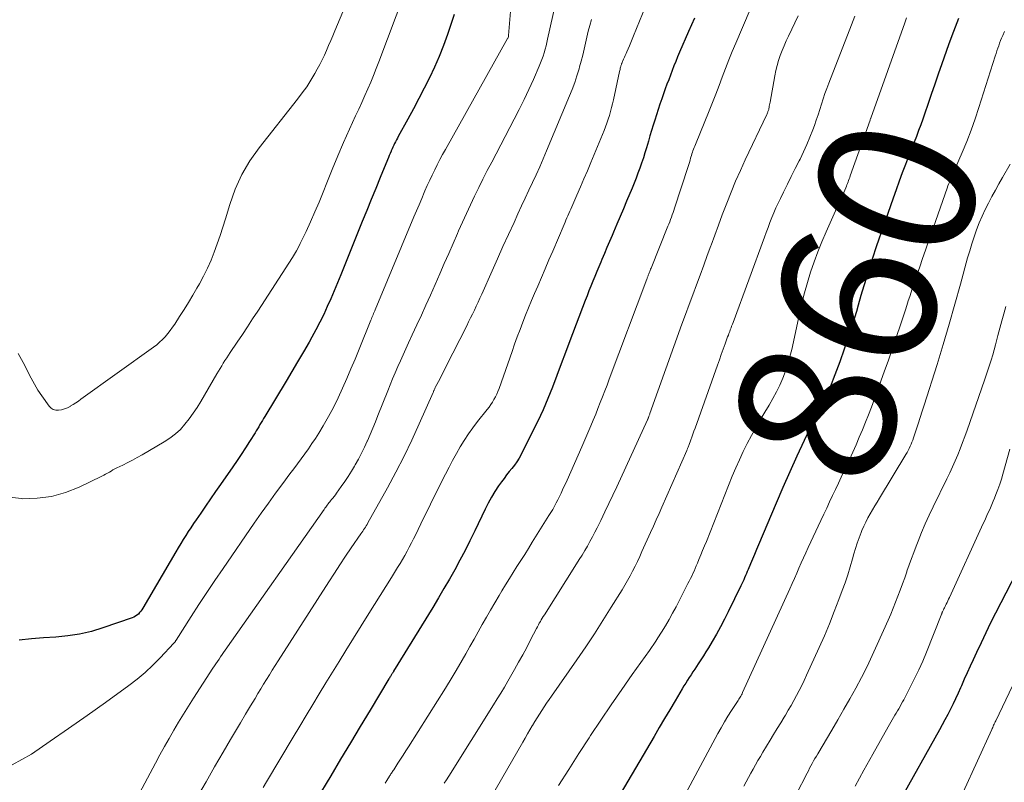
# Model space of a CAD drawing. Units: feet. Extents: x 1925000 to 1930002, y 500000 to 505000.
# Drawn here: x 1926392 to 1926517, y 500102 to 500199 of the extents above; entities that cross this region are included whole.
import ezdxf
from ezdxf.enums import TextEntityAlignment as Align

# ---------------------------------------------------------------- set-up
doc = ezdxf.new("R2010")
doc.units = ezdxf.units.FT
doc.header["$LTSCALE"] = 100
doc.header["$MEASUREMENT"] = 0
for name, color, linetype, lineweight in [('CONTOUR INDEX', 32, 'Continuous', 25), ('CONTOUR INDEX LABEL', 7, 'Continuous', 15), ('CONTOUR INTERMEDIATE', 40, 'Continuous', 15)]:
    doc.layers.add(name, color=color, linetype=linetype, lineweight=lineweight)
doc.styles.add('slant', font='romans.shx', dxfattribs={"oblique": 14.999978})

msp = doc.modelspace()

# ---------------------------------------------------------------- linework, layer by layer
at = {"layer": 'CONTOUR INDEX', "flags": 128}
for points, elevation in [([(1926447.02, 500199.77), (1926446.14, 500197.2), (1926445.63, 500195.8), (1926445.09, 500194.42), (1926444.49, 500193.06), (1926443.86, 500191.72), (1926443.19, 500190.39), (1926442.52, 500189.07), (1926441.82, 500187.76), (1926441.11, 500186.45), (1926439.9, 500184.25), (1926439.78, 500184.03), (1926439.66, 500183.81), (1926439.55, 500183.58), (1926439.43, 500183.36), (1926439.32, 500183.13), (1926439.22, 500182.9), (1926439.11, 500182.67), (1926439.01, 500182.44), (1926438.98, 500182.37), (1926438.87, 500182.1), (1926438.75, 500181.83), (1926438.64, 500181.57), (1926438.53, 500181.3), (1926437.6, 500179.04), (1926437.02, 500177.64), (1926436.45, 500176.24), (1926435.88, 500174.84), (1926435.32, 500173.44), (1926432.6, 500166.65), (1926432.18, 500165.64), (1926431.76, 500164.63), (1926431.32, 500163.62), (1926430.87, 500162.62), (1926430.41, 500161.63), (1926429.92, 500160.65), (1926429.41, 500159.69), (1926428.88, 500158.73), (1926428.54, 500158.12), (1926427.82, 500156.87), (1926427.09, 500155.62), (1926426.36, 500154.37), (1926425.62, 500153.13), (1926422.92, 500148.67), (1926422.77, 500148.4), (1926422.61, 500148.14), (1926422.46, 500147.88), (1926422.3, 500147.62), (1926422.15, 500147.36), (1926421.99, 500147.1), (1926421.83, 500146.84), (1926421.67, 500146.58), (1926420.97, 500145.46), (1926420.45, 500144.65), (1926419.92, 500143.84), (1926419.38, 500143.04), (1926418.84, 500142.25), (1926417.29, 500140.01), (1926416.65, 500139.1), (1926416.02, 500138.18), (1926415.39, 500137.27), (1926414.76, 500136.36), (1926414.18, 500135.52), (1926413.84, 500135.03), (1926413.51, 500134.52), (1926413.18, 500134.02), (1926412.86, 500133.51), (1926412.54, 500133), (1926412.22, 500132.49), (1926411.91, 500131.97), (1926411.61, 500131.45), (1926407.4, 500124.29), (1926407.27, 500124.09), (1926407.14, 500123.9), (1926406.99, 500123.72), (1926406.83, 500123.54), (1926406.65, 500123.39), (1926406.47, 500123.25), (1926406.26, 500123.14), (1926406.05, 500123.05), (1926402.33, 500121.77), (1926400.85, 500121.34), (1926399.36, 500120.98), (1926397.84, 500120.75), (1926396.31, 500120.61), (1926394.76, 500120.51), (1926393.22, 500120.39), (1926391.68, 500120.23)], 900), ([(1926477.57, 500199.31), (1926476.83, 500197.59), (1926475.68, 500194.95), (1926475.43, 500194.38), (1926475.19, 500193.8), (1926474.96, 500193.22), (1926474.73, 500192.64), (1926474.51, 500192.06), (1926474.3, 500191.47), (1926474.08, 500190.88), (1926473.87, 500190.3), (1926473.41, 500189.02), (1926473.18, 500188.35), (1926472.95, 500187.69), (1926472.73, 500187.02), (1926472.52, 500186.34), (1926472.32, 500185.67), (1926472.11, 500185), (1926471.92, 500184.32), (1926471.72, 500183.65), (1926471.48, 500182.82), (1926471.28, 500182.17), (1926471.08, 500181.52), (1926470.86, 500180.87), (1926470.63, 500180.23), (1926470.39, 500179.59), (1926470.15, 500178.95), (1926469.9, 500178.32), (1926469.64, 500177.69), (1926468.94, 500176.04), (1926468.53, 500175.05), (1926468.11, 500174.07), (1926467.7, 500173.09), (1926467.28, 500172.1), (1926467.1, 500171.67), (1926466.78, 500170.9), (1926466.45, 500170.13), (1926466.13, 500169.37), (1926465.81, 500168.6), (1926465.67, 500168.29), (1926465.42, 500167.68), (1926465.16, 500167.07), (1926464.91, 500166.46), (1926464.65, 500165.85), (1926464.4, 500165.24), (1926464.15, 500164.63), (1926463.91, 500164.01), (1926463.68, 500163.4), (1926461.74, 500158.28), (1926461.18, 500156.8), (1926460.62, 500155.33), (1926460.06, 500153.86), (1926459.5, 500152.39), (1926458.92, 500150.92), (1926458.31, 500149.48), (1926457.65, 500148.05), (1926456.95, 500146.64), (1926455.52, 500143.83), (1926455.26, 500143.37), (1926454.98, 500142.91), (1926454.67, 500142.48), (1926454.34, 500142.05), (1926454, 500141.64), (1926453.67, 500141.22), (1926453.35, 500140.79), (1926453.03, 500140.35), (1926452.66, 500139.83), (1926452.19, 500139.12), (1926451.74, 500138.39), (1926451.33, 500137.65), (1926450.94, 500136.88), (1926449.62, 500134.1), (1926449.01, 500132.86), (1926448.39, 500131.62), (1926447.74, 500130.39), (1926447.08, 500129.18), (1926446.4, 500127.97), (1926445.71, 500126.77), (1926445, 500125.58), (1926444.28, 500124.39), (1926439.3, 500116.27), (1926439.27, 500116.21), (1926439.23, 500116.15), (1926439.19, 500116.09), (1926439.16, 500116.03), (1926439.12, 500115.97), (1926439.08, 500115.91), (1926439.05, 500115.85), (1926439.01, 500115.79), (1926438.96, 500115.7), (1926438.89, 500115.6), (1926438.83, 500115.5), (1926438.77, 500115.39), (1926438.71, 500115.29), (1926436.32, 500111.33), (1926435.06, 500109.24), (1926433.81, 500107.15), (1926432.55, 500105.07), (1926431.3, 500102.98), (1926429.41, 500099.82)], 880), ([(1926511.18, 500199.26), (1926510.73, 500198.16), (1926510.31, 500197.04), (1926509.91, 500195.92), (1926509.05, 500193.47), (1926508.6, 500192.18), (1926508.15, 500190.89), (1926507.71, 500189.6), (1926507.27, 500188.3), (1926506.9, 500187.2), (1926506.64, 500186.46), (1926506.38, 500185.72), (1926506.1, 500184.99), (1926505.82, 500184.26), (1926505.53, 500183.54), (1926505.25, 500182.81), (1926504.97, 500182.08), (1926504.69, 500181.35), (1926504.43, 500180.68), (1926504.02, 500179.62), (1926503.63, 500178.55), (1926503.24, 500177.48), (1926502.86, 500176.41), (1926501.48, 500172.51), (1926501.07, 500171.31), (1926500.66, 500170.1), (1926500.26, 500168.89), (1926499.87, 500167.68), (1926499.49, 500166.47), (1926499.12, 500165.25), (1926498.76, 500164.03), (1926498.4, 500162.81), (1926498.18, 500162.01), (1926497.7, 500160.4), (1926497.19, 500158.79), (1926496.64, 500157.2), (1926496.06, 500155.61), (1926495.21, 500153.4), (1926494.95, 500152.74), (1926494.67, 500152.08), (1926494.38, 500151.44), (1926494.07, 500150.8), (1926493.75, 500150.16), (1926493.44, 500149.53), (1926493.13, 500148.89), (1926492.82, 500148.25), (1926491.54, 500145.59), (1926490.61, 500143.61), (1926489.7, 500141.63), (1926488.82, 500139.63), (1926487.96, 500137.63), (1926485.73, 500132.35), (1926485.47, 500131.74), (1926485.21, 500131.13), (1926484.96, 500130.52), (1926484.7, 500129.91), (1926484.4, 500129.22), (1926484.29, 500128.95), (1926484.18, 500128.69), (1926484.07, 500128.42), (1926483.96, 500128.15), (1926483.84, 500127.89), (1926483.72, 500127.63), (1926483.6, 500127.37), (1926483.48, 500127.11), (1926481.88, 500123.83), (1926481.4, 500122.87), (1926480.9, 500121.92), (1926480.37, 500120.98), (1926479.83, 500120.05), (1926479.35, 500119.25), (1926479.03, 500118.73), (1926478.71, 500118.22), (1926478.38, 500117.71), (1926478.05, 500117.2), (1926477.84, 500116.89), (1926477.61, 500116.53), (1926477.38, 500116.18), (1926477.15, 500115.83), (1926476.92, 500115.47), (1926476.69, 500115.12), (1926476.47, 500114.76), (1926476.24, 500114.4), (1926476.03, 500114.04), (1926475.11, 500112.5), (1926474.44, 500111.37), (1926473.77, 500110.24), (1926473.1, 500109.11), (1926472.43, 500107.98), (1926467.7, 500099.91)], 860), ([(1926520.53, 500132.68), (1926515.89, 500123.65), (1926515.26, 500122.41), (1926514.64, 500121.15), (1926514.04, 500119.89), (1926513.44, 500118.63), (1926513.03, 500117.73), (1926512.65, 500116.91), (1926512.28, 500116.08), (1926511.91, 500115.26), (1926511.55, 500114.43), (1926511.42, 500114.14), (1926511.12, 500113.46), (1926510.8, 500112.78), (1926510.48, 500112.11), (1926510.14, 500111.44), (1926509.8, 500110.77), (1926509.45, 500110.11), (1926509.09, 500109.45), (1926508.73, 500108.8), (1926503.61, 500099.68)], 840)]:
    msp.add_lwpolyline(points, dxfattribs=dict(at, elevation=elevation))
at = {"layer": 'CONTOUR INTERMEDIATE', "flags": 128}
for points, elevation in [([(1926437.46, 500211.11), (1926431.83, 500197.68), (1926431.56, 500197.06), (1926431.3, 500196.44), (1926431.04, 500195.82), (1926430.78, 500195.2), (1926430.51, 500194.59), (1926430.22, 500193.98), (1926429.91, 500193.38), (1926429.59, 500192.79), (1926429.28, 500192.25), (1926428.78, 500191.4), (1926428.25, 500190.58), (1926427.68, 500189.78), (1926427.08, 500188.99), (1926422.2, 500182.82), (1926421.02, 500181.15), (1926419.98, 500179.4), (1926419.14, 500177.54), (1926418.45, 500175.62), (1926417.91, 500173.8), (1926417.58, 500172.73), (1926417.23, 500171.66), (1926416.87, 500170.6), (1926416.49, 500169.55), (1926416.08, 500168.51), (1926415.63, 500167.49), (1926415.13, 500166.49), (1926414.59, 500165.51), (1926414.28, 500164.98), (1926413.74, 500164.07), (1926413.2, 500163.16), (1926412.64, 500162.25), (1926412.07, 500161.35), (1926411.46, 500160.41), (1926411.18, 500159.99), (1926410.89, 500159.58), (1926410.57, 500159.19), (1926410.25, 500158.8), (1926409.9, 500158.44), (1926409.54, 500158.09), (1926409.16, 500157.76), (1926408.76, 500157.46), (1926399.53, 500150.84), (1926399.2, 500150.61), (1926398.86, 500150.38), (1926398.52, 500150.16), (1926398.17, 500149.95), (1926398.14, 500149.94), (1926397.8, 500149.76), (1926397.44, 500149.62), (1926397.07, 500149.51), (1926396.69, 500149.44), (1926396.33, 500149.45), (1926396.01, 500149.53), (1926395.72, 500149.72), (1926395.47, 500149.97), (1926394.55, 500151.26), (1926394.06, 500152), (1926393.6, 500152.75), (1926393.18, 500153.53), (1926392.78, 500154.32), (1926392.39, 500155.12), (1926391.98, 500155.9), (1926391.52, 500156.66)], 908), ([(1926474, 500207.33), (1926469.83, 500197.04), (1926469.66, 500196.63), (1926469.49, 500196.21), (1926469.31, 500195.79), (1926469.13, 500195.38), (1926468.97, 500195.02), (1926468.87, 500194.79), (1926468.77, 500194.56), (1926468.67, 500194.32), (1926468.56, 500194.09), (1926468.43, 500193.77), (1926468.4, 500193.69), (1926468.37, 500193.62), (1926468.33, 500193.54), (1926468.3, 500193.47), (1926468.28, 500193.39), (1926468.25, 500193.31), (1926468.23, 500193.24), (1926468.2, 500193.16), (1926468.17, 500193.05), (1926468.14, 500192.92), (1926468.11, 500192.78), (1926468.07, 500192.65), (1926468.04, 500192.52), (1926467.27, 500188.91), (1926467.16, 500188.41), (1926467.03, 500187.92), (1926466.9, 500187.42), (1926466.76, 500186.93), (1926466.61, 500186.45), (1926466.44, 500185.96), (1926466.26, 500185.48), (1926466.08, 500185.01), (1926464.39, 500180.94), (1926463.96, 500179.9), (1926463.52, 500178.86), (1926463.08, 500177.83), (1926462.63, 500176.8), (1926461.97, 500175.3), (1926461.84, 500175.02), (1926461.72, 500174.74), (1926461.6, 500174.46), (1926461.48, 500174.18), (1926461.35, 500173.9), (1926461.23, 500173.62), (1926461.11, 500173.34), (1926460.99, 500173.06), (1926459.54, 500169.66), (1926459.06, 500168.55), (1926458.58, 500167.44), (1926458.11, 500166.33), (1926457.63, 500165.21), (1926457.23, 500164.29), (1926456.85, 500163.38), (1926456.47, 500162.46), (1926456.1, 500161.55), (1926455.74, 500160.63), (1926455.39, 500159.7), (1926455.04, 500158.78), (1926454.7, 500157.85), (1926454.37, 500156.91), (1926452.72, 500152.21), (1926452.58, 500151.85), (1926452.43, 500151.5), (1926452.26, 500151.16), (1926452.07, 500150.82), (1926451.87, 500150.49), (1926451.66, 500150.17), (1926451.44, 500149.85), (1926451.2, 500149.55), (1926449.99, 500148), (1926449.4, 500147.22), (1926448.83, 500146.43), (1926448.3, 500145.61), (1926447.78, 500144.78), (1926447.29, 500143.93), (1926446.81, 500143.08), (1926446.35, 500142.21), (1926445.9, 500141.34), (1926445.53, 500140.61), (1926444.91, 500139.37), (1926444.29, 500138.13), (1926443.68, 500136.88), (1926443.07, 500135.63), (1926442.12, 500133.66), (1926441.85, 500133.12), (1926441.58, 500132.58), (1926441.3, 500132.05), (1926441.02, 500131.52), (1926440.73, 500130.99), (1926440.43, 500130.47), (1926440.12, 500129.95), (1926439.81, 500129.44), (1926439.02, 500128.17), (1926438.31, 500127.03), (1926437.6, 500125.89), (1926436.88, 500124.75), (1926436.17, 500123.61), (1926433.22, 500118.89), (1926432.37, 500117.52), (1926431.53, 500116.16), (1926430.69, 500114.79), (1926429.85, 500113.41), (1926429.02, 500112.04), (1926428.19, 500110.66), (1926427.36, 500109.28), (1926426.53, 500107.9), (1926423.14, 500102.22), (1926422.72, 500101.5)], 884), ([(1926440.75, 500202.57), (1926437.44, 500193.76), (1926437.1, 500192.88), (1926436.75, 500192.01), (1926436.39, 500191.15), (1926436.02, 500190.29), (1926435.63, 500189.44), (1926435.25, 500188.59), (1926434.86, 500187.73), (1926434.47, 500186.88), (1926433.7, 500185.2), (1926432.94, 500183.5), (1926432.2, 500181.79), (1926431.49, 500180.07), (1926430.79, 500178.34), (1926430.34, 500177.18), (1926429.82, 500175.91), (1926429.29, 500174.66), (1926428.73, 500173.41), (1926428.16, 500172.18), (1926427.42, 500170.63), (1926427.19, 500170.18), (1926426.95, 500169.73), (1926426.7, 500169.3), (1926426.43, 500168.86), (1926422.02, 500162.05), (1926421.37, 500161.05), (1926420.72, 500160.06), (1926420.06, 500159.08), (1926419.39, 500158.09), (1926418.51, 500156.8), (1926418.29, 500156.46), (1926418.07, 500156.13), (1926417.85, 500155.79), (1926417.64, 500155.44), (1926417.43, 500155.1), (1926417.22, 500154.76), (1926417.02, 500154.41), (1926416.81, 500154.06), (1926414.77, 500150.54), (1926414.31, 500149.79), (1926413.82, 500149.06), (1926413.3, 500148.35), (1926412.76, 500147.66), (1926412.17, 500147.02), (1926411.54, 500146.43), (1926410.85, 500145.9), (1926410.12, 500145.42), (1926407.3, 500143.79), (1926406.69, 500143.45), (1926406.08, 500143.11), (1926405.47, 500142.79), (1926404.85, 500142.48), (1926404.08, 500142.11), (1926403.84, 500141.98), (1926403.6, 500141.86), (1926403.37, 500141.72), (1926403.14, 500141.58), (1926402.91, 500141.45), (1926402.67, 500141.31), (1926402.44, 500141.19), (1926402.2, 500141.07), (1926399.28, 500139.65), (1926397.55, 500138.97), (1926395.79, 500138.47), (1926393.97, 500138.25), (1926392.11, 500138.2), (1926391.97, 500138.21), (1926390.07, 500138.46)], 904), ([(1926459.93, 500201.32), (1926458.9, 500196.64), (1926458.8, 500196.2), (1926458.69, 500195.77), (1926458.57, 500195.33), (1926458.45, 500194.9), (1926458.32, 500194.47), (1926458.17, 500194.05), (1926458.01, 500193.63), (1926457.84, 500193.21), (1926457.08, 500191.48), (1926456.5, 500190.21), (1926455.91, 500188.95), (1926455.29, 500187.7), (1926454.65, 500186.46), (1926451.78, 500181), (1926451.22, 500179.92), (1926450.67, 500178.84), (1926450.13, 500177.75), (1926449.6, 500176.66), (1926449.07, 500175.56), (1926448.56, 500174.46), (1926448.06, 500173.35), (1926447.57, 500172.24), (1926447.43, 500171.91), (1926446.87, 500170.64), (1926446.31, 500169.36), (1926445.75, 500168.09), (1926445.19, 500166.81), (1926443.98, 500164.08), (1926443.41, 500162.81), (1926442.84, 500161.55), (1926442.26, 500160.29), (1926441.68, 500159.03), (1926441.21, 500158.02), (1926440.86, 500157.27), (1926440.51, 500156.51), (1926440.17, 500155.75), (1926439.83, 500154.99), (1926439.5, 500154.22), (1926439.18, 500153.45), (1926438.86, 500152.68), (1926438.55, 500151.91), (1926437.31, 500148.79), (1926436.98, 500147.98), (1926436.65, 500147.17), (1926436.31, 500146.36), (1926435.96, 500145.56), (1926435.95, 500145.53), (1926435.59, 500144.75), (1926435.22, 500143.98), (1926434.82, 500143.23), (1926434.41, 500142.49), (1926434.33, 500142.35), (1926433.93, 500141.69), (1926433.52, 500141.03), (1926433.09, 500140.38), (1926432.65, 500139.75), (1926432.05, 500138.92), (1926431.89, 500138.71), (1926431.73, 500138.5), (1926431.57, 500138.29), (1926431.41, 500138.08), (1926431.29, 500137.93), (1926431.18, 500137.8), (1926431.08, 500137.66), (1926430.97, 500137.53), (1926430.87, 500137.39), (1926430.76, 500137.25), (1926430.66, 500137.11), (1926430.56, 500136.98), (1926430.46, 500136.84), (1926417.88, 500118.95), (1926417.68, 500118.66), (1926417.48, 500118.38), (1926417.28, 500118.09), (1926417.09, 500117.8), (1926416.89, 500117.52), (1926416.7, 500117.23), (1926416.51, 500116.94), (1926416.32, 500116.64), (1926413.85, 500112.83), (1926413.21, 500111.83), (1926412.57, 500110.81), (1926411.95, 500109.79), (1926411.33, 500108.77), (1926410.73, 500107.73), (1926410.14, 500106.69), (1926409.56, 500105.65), (1926408.99, 500104.59), (1926403.54, 500094.33)], 892), ([(1926454.25, 500201.14), (1926453.94, 500197.08), (1926453.93, 500197.06), (1926453.93, 500197.04), (1926453.93, 500197.01), (1926453.92, 500196.99), (1926453.9, 500196.89), (1926453.9, 500196.88), (1926453.89, 500196.86), (1926453.88, 500196.84), (1926453.88, 500196.83), (1926453.84, 500196.76), (1926453.83, 500196.74), (1926453.83, 500196.73), (1926453.82, 500196.71), (1926453.81, 500196.69), (1926445.89, 500182.6), (1926445.54, 500181.96), (1926445.19, 500181.31), (1926444.86, 500180.66), (1926444.53, 500180), (1926444.21, 500179.34), (1926443.89, 500178.68), (1926443.59, 500178.01), (1926443.29, 500177.34), (1926443.21, 500177.14), (1926442.88, 500176.36), (1926442.54, 500175.58), (1926442.22, 500174.81), (1926441.89, 500174.03), (1926436.97, 500162.23), (1926436.9, 500162.07), (1926436.83, 500161.9), (1926436.76, 500161.73), (1926436.69, 500161.56), (1926436.62, 500161.39), (1926436.55, 500161.22), (1926436.48, 500161.05), (1926436.41, 500160.88), (1926434.92, 500157.2), (1926434.4, 500155.95), (1926433.88, 500154.71), (1926433.35, 500153.47), (1926432.81, 500152.24), (1926432.23, 500151.01), (1926431.64, 500149.81), (1926431, 500148.64), (1926430.33, 500147.48), (1926429.77, 500146.53), (1926429.35, 500145.86), (1926428.92, 500145.2), (1926428.47, 500144.55), (1926428.01, 500143.91), (1926427.53, 500143.28), (1926427.06, 500142.64), (1926426.59, 500142.01), (1926426.12, 500141.37), (1926425.2, 500140.15), (1926424.28, 500138.89), (1926423.37, 500137.63), (1926422.47, 500136.37), (1926421.58, 500135.09), (1926417.61, 500129.33), (1926416.57, 500127.81), (1926415.55, 500126.29), (1926414.54, 500124.75), (1926413.54, 500123.21), (1926411.63, 500120.22), (1926411.6, 500120.17), (1926411.57, 500120.12), (1926411.54, 500120.07), (1926411.5, 500120.02), (1926411.47, 500119.96), (1926411.44, 500119.92), (1926411.4, 500119.87), (1926411.36, 500119.82), (1926409.61, 500117.97), (1926408.67, 500117.02), (1926407.7, 500116.12), (1926406.68, 500115.27), (1926405.62, 500114.46), (1926402.64, 500112.31), (1926400.3, 500110.65), (1926397.96, 500108.99), (1926395.6, 500107.36), (1926393.24, 500105.74), (1926390.79, 500104.38)], 896), ([(1926484.68, 500200.39), (1926482.83, 500196.12), (1926482.38, 500195.05), (1926481.94, 500193.98), (1926481.52, 500192.9), (1926481.12, 500191.81), (1926480.72, 500190.72), (1926480.31, 500189.64), (1926479.88, 500188.56), (1926479.45, 500187.49), (1926477.69, 500183.24), (1926477.61, 500183.04), (1926477.53, 500182.84), (1926477.46, 500182.64), (1926477.38, 500182.44), (1926477.31, 500182.24), (1926477.25, 500182.04), (1926477.18, 500181.84), (1926477.12, 500181.63), (1926477.09, 500181.5), (1926477.01, 500181.23), (1926476.93, 500180.96), (1926476.84, 500180.69), (1926476.76, 500180.42), (1926475.05, 500175.15), (1926474.95, 500174.86), (1926474.85, 500174.57), (1926474.75, 500174.28), (1926474.64, 500173.99), (1926474.54, 500173.7), (1926474.43, 500173.41), (1926474.31, 500173.12), (1926474.2, 500172.83), (1926472.05, 500167.52), (1926471.99, 500167.37), (1926471.94, 500167.22), (1926471.88, 500167.07), (1926471.82, 500166.92), (1926471.77, 500166.79), (1926471.73, 500166.71), (1926471.7, 500166.62), (1926471.67, 500166.54), (1926471.64, 500166.46), (1926471.61, 500166.38), (1926471.58, 500166.29), (1926471.55, 500166.21), (1926471.51, 500166.13), (1926466.74, 500153.4), (1926466.46, 500152.65), (1926466.17, 500151.91), (1926465.89, 500151.16), (1926465.6, 500150.42), (1926465.3, 500149.68), (1926465.01, 500148.94), (1926464.7, 500148.2), (1926464.39, 500147.47), (1926463.24, 500144.79), (1926462.78, 500143.74), (1926462.32, 500142.68), (1926461.85, 500141.63), (1926461.37, 500140.58), (1926460.8, 500139.32), (1926460.61, 500138.9), (1926460.41, 500138.48), (1926460.2, 500138.07), (1926459.98, 500137.66), (1926459.76, 500137.25), (1926459.54, 500136.84), (1926459.3, 500136.44), (1926459.06, 500136.05), (1926456.95, 500132.67), (1926456.47, 500131.89), (1926455.98, 500131.12), (1926455.49, 500130.35), (1926455, 500129.58), (1926454.51, 500128.81), (1926454.03, 500128.04), (1926453.55, 500127.26), (1926453.07, 500126.48), (1926452.72, 500125.9), (1926452.17, 500124.98), (1926451.64, 500124.05), (1926451.11, 500123.13), (1926450.59, 500122.19), (1926450.07, 500121.26), (1926449.55, 500120.33), (1926449.02, 500119.4), (1926448.49, 500118.47), (1926448.04, 500117.69), (1926447.27, 500116.38), (1926446.49, 500115.08), (1926445.7, 500113.79), (1926444.89, 500112.5), (1926441.2, 500106.66), (1926440.86, 500106.14), (1926440.53, 500105.62), (1926440.19, 500105.1), (1926439.85, 500104.58), (1926439.31, 500103.75), (1926439.24, 500103.65), (1926439.17, 500103.54), (1926439.1, 500103.44), (1926439.03, 500103.33), (1926438.97, 500103.23), (1926438.9, 500103.12), (1926438.83, 500103.02), (1926438.77, 500102.91), (1926438.44, 500102.39), (1926438.21, 500102.03)], 876), ([(1926464.47, 500199.12), (1926464.26, 500198.37), (1926464.07, 500197.62), (1926463.89, 500196.86), (1926463.72, 500196.11), (1926463.55, 500195.35), (1926463.37, 500194.59), (1926463.17, 500193.84), (1926462.97, 500193.09), (1926462.89, 500192.83), (1926462.63, 500191.96), (1926462.35, 500191.1), (1926462.03, 500190.24), (1926461.69, 500189.4), (1926458.76, 500182.41), (1926458.33, 500181.4), (1926457.89, 500180.39), (1926457.44, 500179.39), (1926456.98, 500178.4), (1926456.51, 500177.41), (1926456.04, 500176.41), (1926455.58, 500175.42), (1926455.12, 500174.42), (1926454.62, 500173.33), (1926453.92, 500171.79), (1926453.21, 500170.25), (1926452.52, 500168.7), (1926451.83, 500167.15), (1926450.51, 500164.19), (1926450.29, 500163.69), (1926450.06, 500163.18), (1926449.82, 500162.68), (1926449.59, 500162.18), (1926449.35, 500161.68), (1926449.1, 500161.18), (1926448.85, 500160.68), (1926448.61, 500160.18), (1926445.96, 500154.98), (1926445.73, 500154.52), (1926445.49, 500154.05), (1926445.25, 500153.58), (1926445.01, 500153.11), (1926444.6, 500152.32), (1926444.56, 500152.24), (1926444.53, 500152.17), (1926444.49, 500152.09), (1926444.46, 500152.02), (1926444.42, 500151.94), (1926444.39, 500151.87), (1926444.36, 500151.79), (1926444.32, 500151.71), (1926442.56, 500147.71), (1926441.62, 500145.64), (1926440.64, 500143.6), (1926439.6, 500141.58), (1926438.52, 500139.58), (1926436.03, 500135.12), (1926435.93, 500134.94), (1926435.82, 500134.77), (1926435.71, 500134.6), (1926435.6, 500134.43), (1926435.49, 500134.26), (1926435.38, 500134.09), (1926435.26, 500133.92), (1926435.15, 500133.75), (1926433.92, 500131.95), (1926433.2, 500130.88), (1926432.48, 500129.8), (1926431.77, 500128.72), (1926431.07, 500127.63), (1926424.62, 500117.6), (1926424.24, 500117.01), (1926423.87, 500116.42), (1926423.5, 500115.82), (1926423.13, 500115.22), (1926422.76, 500114.62), (1926422.4, 500114.02), (1926422.03, 500113.42), (1926421.67, 500112.82), (1926421.1, 500111.88), (1926420.46, 500110.8), (1926419.82, 500109.73), (1926419.18, 500108.65), (1926418.55, 500107.57), (1926417.62, 500105.99), (1926416.52, 500104.11), (1926415.44, 500102.23), (1926414.36, 500100.34)], 888), ([(1926490.79, 500199.58), (1926489.53, 500197.01), (1926489.24, 500196.4), (1926488.97, 500195.79), (1926488.72, 500195.17), (1926488.48, 500194.55), (1926488.27, 500193.91), (1926488.08, 500193.28), (1926487.92, 500192.63), (1926487.79, 500191.97), (1926487.19, 500188.62), (1926487.16, 500188.45), (1926487.13, 500188.28), (1926487.1, 500188.11), (1926487.07, 500187.94), (1926487.04, 500187.79), (1926487.02, 500187.7), (1926486.99, 500187.6), (1926486.97, 500187.51), (1926486.93, 500187.42), (1926486.9, 500187.33), (1926486.86, 500187.24), (1926486.82, 500187.15), (1926486.78, 500187.06), (1926484.04, 500181.29), (1926483.42, 500179.93), (1926482.81, 500178.56), (1926482.24, 500177.18), (1926481.69, 500175.79), (1926481.6, 500175.55), (1926481.11, 500174.27), (1926480.63, 500172.99), (1926480.16, 500171.71), (1926479.69, 500170.43), (1926479.67, 500170.37), (1926479.21, 500169.11), (1926478.76, 500167.87), (1926478.29, 500166.62), (1926477.83, 500165.37), (1926477.36, 500164.13), (1926476.9, 500162.88), (1926476.44, 500161.63), (1926475.99, 500160.38), (1926471.91, 500149.04), (1926471.88, 500148.95), (1926471.84, 500148.86), (1926471.81, 500148.77), (1926471.78, 500148.68), (1926471.71, 500148.49), (1926471.68, 500148.42), (1926471.64, 500148.31), (1926471.63, 500148.29), (1926471.62, 500148.27), (1926471.61, 500148.25), (1926471.6, 500148.23), (1926467.7, 500139.73), (1926467.21, 500138.66), (1926466.7, 500137.59), (1926466.19, 500136.52), (1926465.67, 500135.45), (1926465.21, 500134.52), (1926464.91, 500133.93), (1926464.6, 500133.34), (1926464.28, 500132.76), (1926463.96, 500132.18), (1926463.62, 500131.61), (1926463.28, 500131.04), (1926462.93, 500130.48), (1926462.58, 500129.91), (1926458.48, 500123.44), (1926458.35, 500123.23), (1926458.22, 500123.01), (1926458.09, 500122.8), (1926457.97, 500122.58), (1926457.84, 500122.36), (1926457.72, 500122.15), (1926457.61, 500121.93), (1926457.49, 500121.71), (1926456.73, 500120.24), (1926456.24, 500119.3), (1926455.73, 500118.35), (1926455.21, 500117.41), (1926454.68, 500116.48), (1926453.85, 500115.02), (1926453.4, 500114.26), (1926452.95, 500113.5), (1926452.49, 500112.75), (1926452.02, 500111.99), (1926446.32, 500102.94), (1926446.03, 500102.48), (1926445.75, 500102.02)], 872), ([(1926497.96, 500199.53), (1926497.75, 500198.99), (1926497.54, 500198.45), (1926494.67, 500191.04), (1926494.42, 500190.37), (1926494.18, 500189.7), (1926493.95, 500189.03), (1926493.73, 500188.35), (1926493.52, 500187.68), (1926493.3, 500187), (1926493.07, 500186.33), (1926492.83, 500185.66), (1926492.63, 500185.09), (1926492.27, 500184.15), (1926491.88, 500183.21), (1926491.46, 500182.29), (1926491.02, 500181.38), (1926490.9, 500181.15), (1926490.39, 500180.16), (1926489.89, 500179.16), (1926489.4, 500178.17), (1926488.9, 500177.17), (1926488.51, 500176.37), (1926488.22, 500175.76), (1926487.94, 500175.16), (1926487.68, 500174.55), (1926487.43, 500173.93), (1926487.18, 500173.31), (1926486.94, 500172.69), (1926486.71, 500172.06), (1926486.47, 500171.44), (1926482.48, 500160.6), (1926482.4, 500160.37), (1926482.31, 500160.14), (1926482.23, 500159.91), (1926482.14, 500159.68), (1926482.06, 500159.45), (1926481.97, 500159.22), (1926481.89, 500158.99), (1926481.8, 500158.76), (1926481.48, 500157.87), (1926481.24, 500157.2), (1926480.99, 500156.52), (1926480.75, 500155.84), (1926480.51, 500155.17), (1926477.65, 500147.15), (1926477.51, 500146.78), (1926477.38, 500146.41), (1926477.25, 500146.04), (1926477.12, 500145.67), (1926476.87, 500144.95), (1926476.83, 500144.86), (1926476.77, 500144.76), (1926476.7, 500144.6), (1926476.68, 500144.53), (1926476.65, 500144.46), (1926476.62, 500144.39), (1926476.59, 500144.32), (1926473.43, 500137.12), (1926473.07, 500136.31), (1926472.71, 500135.51), (1926472.35, 500134.7), (1926471.99, 500133.9), (1926470.9, 500131.48), (1926470.61, 500130.86), (1926470.32, 500130.24), (1926470.02, 500129.62), (1926469.71, 500129.01), (1926469.39, 500128.41), (1926469.06, 500127.81), (1926468.72, 500127.22), (1926468.37, 500126.63), (1926466.99, 500124.4), (1926465.93, 500122.71), (1926464.85, 500121.04), (1926463.74, 500119.38), (1926462.61, 500117.73), (1926459.39, 500113.12), (1926459.08, 500112.66), (1926458.76, 500112.2), (1926458.46, 500111.74), (1926458.15, 500111.28), (1926457.85, 500110.81), (1926457.55, 500110.34), (1926457.26, 500109.87), (1926456.98, 500109.39), (1926456.94, 500109.32), (1926456.64, 500108.81), (1926456.34, 500108.29), (1926456.04, 500107.78), (1926455.74, 500107.26), (1926450.33, 500097.84)], 868), ([(1926504.56, 500199.32), (1926504.33, 500198.7), (1926500.01, 500186.56), (1926500, 500186.55), (1926500, 500186.53), (1926499.99, 500186.52), (1926499.99, 500186.5), (1926499.95, 500186.4), (1926499.93, 500186.33), (1926497.4, 500179.24), (1926497.33, 500179.05), (1926497.26, 500178.86), (1926497.19, 500178.67), (1926497.12, 500178.48), (1926497.05, 500178.29), (1926496.98, 500178.11), (1926496.9, 500177.92), (1926496.82, 500177.73), (1926496.56, 500177.12), (1926496.35, 500176.63), (1926496.14, 500176.14), (1926495.92, 500175.65), (1926495.7, 500175.17), (1926494.32, 500172.13), (1926493.77, 500170.87), (1926493.26, 500169.6), (1926492.79, 500168.31), (1926492.35, 500167.01), (1926491.96, 500165.69), (1926491.59, 500164.37), (1926491.25, 500163.04), (1926490.94, 500161.7), (1926489.95, 500157.19), (1926489.72, 500156.26), (1926489.46, 500155.33), (1926489.15, 500154.43), (1926488.8, 500153.53), (1926488.42, 500152.65), (1926488, 500151.78), (1926487.55, 500150.93), (1926487.07, 500150.1), (1926486.52, 500149.2), (1926485.94, 500148.21), (1926485.37, 500147.22), (1926484.82, 500146.22), (1926484.29, 500145.21), (1926483.78, 500144.19), (1926483.29, 500143.16), (1926482.83, 500142.12), (1926482.39, 500141.06), (1926479.09, 500132.77), (1926478.86, 500132.2), (1926478.62, 500131.62), (1926478.39, 500131.05), (1926478.15, 500130.48), (1926477.95, 500129.99), (1926477.81, 500129.67), (1926477.67, 500129.34), (1926477.52, 500129.01), (1926477.38, 500128.69), (1926477.23, 500128.37), (1926477.07, 500128.05), (1926476.91, 500127.73), (1926476.75, 500127.41), (1926475.24, 500124.46), (1926474.8, 500123.64), (1926474.36, 500122.83), (1926473.89, 500122.04), (1926473.4, 500121.25), (1926472.93, 500120.51), (1926472.66, 500120.1), (1926472.4, 500119.7), (1926472.12, 500119.3), (1926471.85, 500118.91), (1926469.67, 500115.86), (1926468.32, 500113.94), (1926466.98, 500112), (1926465.66, 500110.05), (1926464.36, 500108.08), (1926464.18, 500107.81), (1926462.88, 500105.79), (1926461.58, 500103.78), (1926460.29, 500101.76)], 864), ([(1926517.01, 500197.6), (1926516.79, 500197.08), (1926516.65, 500196.76), (1926516.52, 500196.44), (1926516.4, 500196.11), (1926516.28, 500195.78), (1926516.17, 500195.46), (1926516.06, 500195.13), (1926515.95, 500194.79), (1926515.84, 500194.46), (1926513.77, 500187.95), (1926513.28, 500186.5), (1926512.77, 500185.06), (1926512.21, 500183.63), (1926511.62, 500182.21), (1926510.65, 500179.96), (1926510.53, 500179.68), (1926510.41, 500179.4), (1926510.28, 500179.11), (1926510.17, 500178.83), (1926510.05, 500178.54), (1926509.94, 500178.26), (1926509.83, 500177.97), (1926509.72, 500177.68), (1926507.69, 500171.86), (1926507.32, 500170.82), (1926506.96, 500169.78), (1926506.6, 500168.73), (1926506.24, 500167.69), (1926505.91, 500166.74), (1926505.71, 500166.18), (1926505.52, 500165.61), (1926505.33, 500165.04), (1926505.15, 500164.47), (1926504.97, 500163.91), (1926504.78, 500163.34), (1926504.6, 500162.77), (1926504.41, 500162.2), (1926503.8, 500160.32), (1926503.3, 500158.82), (1926502.79, 500157.32), (1926502.26, 500155.82), (1926501.72, 500154.33), (1926500.08, 500149.84), (1926499.71, 500148.88), (1926499.34, 500147.92), (1926498.94, 500146.96), (1926498.54, 500146.01), (1926498.13, 500145.07), (1926497.71, 500144.12), (1926497.28, 500143.18), (1926496.85, 500142.24), (1926496.62, 500141.74), (1926496.26, 500140.95), (1926495.89, 500140.16), (1926495.52, 500139.38), (1926495.15, 500138.59), (1926494.77, 500137.8), (1926494.4, 500137.02), (1926494.02, 500136.23), (1926493.65, 500135.44), (1926492.03, 500131.99), (1926491.73, 500131.34), (1926491.43, 500130.69), (1926491.14, 500130.03), (1926490.86, 500129.38), (1926490.58, 500128.72), (1926490.3, 500128.06), (1926490.01, 500127.41), (1926489.71, 500126.76), (1926483.7, 500113.56), (1926483.63, 500113.41), (1926483.55, 500113.26), (1926483.48, 500113.12), (1926483.39, 500112.98), (1926483.31, 500112.84), (1926483.22, 500112.7), (1926483.13, 500112.56), (1926483.04, 500112.43), (1926482.29, 500111.27), (1926481.83, 500110.55), (1926481.39, 500109.82), (1926480.96, 500109.08), (1926480.55, 500108.34), (1926475.13, 500098.21)], 856), ([(1926517.74, 500180.74), (1926516.77, 500179.04), (1926516.31, 500178.23), (1926515.86, 500177.42), (1926515.42, 500176.6), (1926514.98, 500175.78), (1926514.56, 500174.95), (1926514.17, 500174.12), (1926513.81, 500173.26), (1926513.47, 500172.4), (1926513.16, 500171.51), (1926512.86, 500170.62), (1926512.59, 500169.73), (1926512.33, 500168.83), (1926511.43, 500165.49), (1926510.72, 500162.93), (1926509.98, 500160.37), (1926509.22, 500157.82), (1926508.44, 500155.28), (1926506.81, 500150.11), (1926506.56, 500149.32), (1926506.3, 500148.53), (1926506.04, 500147.74), (1926505.78, 500146.96), (1926505.43, 500145.93), (1926505.34, 500145.66), (1926505.23, 500145.39), (1926505.13, 500145.12), (1926505.01, 500144.86), (1926504.89, 500144.6), (1926504.76, 500144.34), (1926504.62, 500144.08), (1926504.48, 500143.83), (1926501.12, 500138.29), (1926500.82, 500137.78), (1926500.52, 500137.28), (1926500.21, 500136.77), (1926499.92, 500136.26), (1926499.63, 500135.75), (1926499.36, 500135.23), (1926499.11, 500134.7), (1926498.88, 500134.16), (1926498.78, 500133.91), (1926498.52, 500133.24), (1926498.27, 500132.57), (1926498.05, 500131.89), (1926497.85, 500131.2), (1926497.67, 500130.54), (1926497.38, 500129.53), (1926497.07, 500128.52), (1926496.73, 500127.52), (1926496.38, 500126.53), (1926495.95, 500125.4), (1926495.36, 500123.85), (1926494.74, 500122.31), (1926494.1, 500120.78), (1926493.43, 500119.27), (1926491.84, 500115.76), (1926491.54, 500115.11), (1926491.22, 500114.46), (1926490.9, 500113.82), (1926490.57, 500113.18), (1926490.22, 500112.55), (1926489.87, 500111.92), (1926489.51, 500111.3), (1926489.14, 500110.68), (1926489, 500110.44), (1926488.55, 500109.71), (1926488.1, 500108.97), (1926487.65, 500108.24), (1926487.21, 500107.5), (1926486.27, 500105.97), (1926485.96, 500105.44), (1926485.64, 500104.91), (1926485.34, 500104.37), (1926485.04, 500103.84), (1926484.74, 500103.29), (1926484.44, 500102.75), (1926484.14, 500102.21), (1926483.84, 500101.67)], 852), ([(1926517.2, 500162.62), (1926516.93, 500161.71), (1926516.68, 500160.8), (1926516.43, 500159.88), (1926516.19, 500158.96), (1926516.06, 500158.44), (1926515.89, 500157.78), (1926515.71, 500157.13), (1926515.52, 500156.48), (1926515.32, 500155.83), (1926515.12, 500155.19), (1926514.91, 500154.54), (1926514.69, 500153.9), (1926514.47, 500153.26), (1926512.27, 500146.92), (1926511.98, 500146.13), (1926511.69, 500145.34), (1926511.39, 500144.56), (1926511.08, 500143.79), (1926510.75, 500143.02), (1926510.41, 500142.25), (1926510.06, 500141.49), (1926509.69, 500140.73), (1926507.94, 500137.18), (1926507.43, 500136.1), (1926506.94, 500135.01), (1926506.48, 500133.92), (1926506.03, 500132.81), (1926505.79, 500132.18), (1926505.49, 500131.38), (1926505.19, 500130.58), (1926504.9, 500129.78), (1926504.61, 500128.97), (1926504.59, 500128.91), (1926504.32, 500128.13), (1926504.04, 500127.36), (1926503.75, 500126.59), (1926503.46, 500125.82), (1926503.16, 500125.06), (1926502.86, 500124.29), (1926502.54, 500123.54), (1926502.21, 500122.78), (1926500.84, 500119.65), (1926500.2, 500118.25), (1926499.54, 500116.86), (1926498.83, 500115.49), (1926498.11, 500114.13), (1926497.35, 500112.78), (1926496.59, 500111.44), (1926495.82, 500110.1), (1926495.04, 500108.77), (1926493.27, 500105.77), (1926493.09, 500105.46), (1926492.91, 500105.16), (1926492.74, 500104.86), (1926492.57, 500104.55), (1926492.4, 500104.24), (1926492.23, 500103.93), (1926492.07, 500103.62), (1926491.91, 500103.31), (1926487.7, 500095.16)], 848), ([(1926517.71, 500144.5), (1926516.82, 500141.34), (1926516.62, 500140.68), (1926516.41, 500140.03), (1926516.18, 500139.38), (1926515.93, 500138.74), (1926515.75, 500138.29), (1926515.58, 500137.88), (1926515.41, 500137.47), (1926515.24, 500137.06), (1926515.05, 500136.66), (1926514.87, 500136.26), (1926514.69, 500135.85), (1926514.5, 500135.45), (1926514.32, 500135.05), (1926510.01, 500125.65), (1926509.91, 500125.43), (1926509.81, 500125.22), (1926509.71, 500125), (1926509.6, 500124.78), (1926509.53, 500124.64), (1926509.46, 500124.49), (1926509.39, 500124.35), (1926509.32, 500124.2), (1926509.25, 500124.06), (1926509.17, 500123.89), (1926509.14, 500123.83), (1926509.11, 500123.77), (1926509.08, 500123.71), (1926509.05, 500123.64), (1926509.03, 500123.58), (1926509, 500123.52), (1926508.97, 500123.45), (1926508.95, 500123.39), (1926507.08, 500118.7), (1926506.61, 500117.57), (1926506.12, 500116.45), (1926505.59, 500115.34), (1926505.04, 500114.25), (1926504.2, 500112.65), (1926504.05, 500112.36), (1926503.89, 500112.08), (1926503.73, 500111.79), (1926503.56, 500111.51), (1926503.39, 500111.23), (1926503.22, 500110.95), (1926503.05, 500110.67), (1926502.89, 500110.38), (1926502.71, 500110.09), (1926502.55, 500109.8), (1926502.38, 500109.51), (1926502.22, 500109.22), (1926500.27, 500105.73), (1926499.14, 500103.68), (1926498.01, 500101.64)], 844), ([(1926518.46, 500115.3), (1926515.91, 500109.97), (1926515.84, 500109.83), (1926515.77, 500109.69), (1926515.71, 500109.55), (1926515.64, 500109.41), (1926515.58, 500109.27), (1926515.52, 500109.13), (1926515.45, 500108.99), (1926515.39, 500108.85), (1926509.95, 500096.93)], 836)]:
    msp.add_lwpolyline(points, dxfattribs=dict(at, elevation=elevation))

# ---------------------------------------------------------------- texts
at = {"layer": 'CONTOUR INDEX LABEL', "style": 'slant', "oblique": 15}
msp.add_text('860', height=20, rotation=70.405, dxfattribs=at).set_placement((1926498.25, 500163.46, 860), align=Align.MIDDLE_CENTER)

doc.saveas('drawing.dxf')
